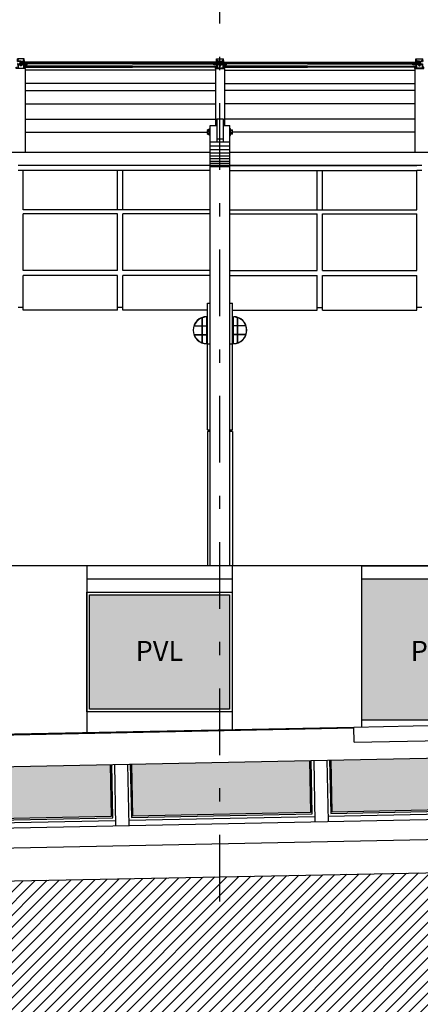
# Model space of a CAD drawing. Extents: x 173252.6 to 173341.7, y 2181297.2 to 2181341.8.
# Drawn here: x 173298.7 to 173301.7, y 2181327 to 2181334.4 of the extents above; entities that cross this region are included whole.
import ezdxf

# ---------------------------------------------------------------- set-up
doc = ezdxf.new("R2010")
doc.units = 0
doc.header["$MEASUREMENT"] = 0
doc.linetypes.add('DASHDOT', pattern=[1, 0.5, -0.25, 0, -0.25])
doc.layers.get('0').update_dxf_attribs({"linetype": 'CONTINUOUS'})
for name, color, linetype in [('A-01', 5, 'CONTINUOUS'), ('A-01-A', 8, 'CONTINUOUS'), ('A-02', 2, 'CONTINUOUS'), ('A-03', 3, 'CONTINUOUS'), ('A-04', 4, 'CONTINUOUS'), ('A-EIXO', 1, 'DASHDOT'), ('A-TELA', 5, 'CONTINUOUS'), ('A-TERRA', 23, 'CONTINUOUS'), ('A-TEXTO', 7, 'CONTINUOUS'), ('A-VIDRO', 142, 'CONTINUOUS'), ('LAYER2', 2, 'CONTINUOUS'), ('LAYER3', 3, 'CONTINUOUS'), ('LAYER4', 4, 'CONTINUOUS'), ('LAYER7', 8, 'CONTINUOUS'), ('PERFIS', 2, 'CONTINUOUS'), ('PI', 4, 'CONTINUOUS')]:
    doc.layers.add(name, color=color, linetype=linetype)
doc.styles.add('RS-80-75', font='ROMANS.shx', dxfattribs={"height": 0.15})

# ---------------------------------------------------------------- blocks, each defined once
blk = doc.blocks.new('PERFIL_ENG001')
at = {"layer": 'LAYER2', "linetype": 'CONTINUOUS'}
for p, q in [((162546.2, -21121.9), (162548.7, -21121.9)), ((162546.2, -21131.9), (162546.2, -21121.9)), ((162546.2, -21131.9), (162614.2, -21131.9)), ((162548.7, -21129.4), (162548.7, -21121.9)), ((162557.2, -21129.4), (162548.7, -21129.4)), ((162555.7, -21096.9), (162555.7, -21101.9)), ((162558.7, -21096.9), (162555.7, -21096.9)), ((162557.2, -21101.9), (162555.7, -21101.9)), ((162557.2, -21097.9), (162558.7, -21097.9)), ((162557.2, -21099.4), (162557.2, -21097.9)), ((162563.2, -21099.4), (162557.2, -21099.4)), ((162557.2, -21101.9), (162557.2, -21129.4)), ((162558.7, -21097.9), (162558.7, -21096.9)), ((162575.2, -21101.9), (162559.7, -21101.9)), ((162559.7, -21101.9), (162559.7, -21129.4)), ((162600.7, -21129.4), (162559.7, -21129.4)), ((162561.7, -21096.9), (162561.7, -21097.9)), ((162564.7, -21096.9), (162561.7, -21096.9)), ((162563.2, -21097.9), (162561.7, -21097.9)), ((162563.2, -21099.4), (162563.2, -21097.9)), ((162564.7, -21096.9), (162564.7, -21099.4)), ((162564.7, -21099.4), (162575.2, -21099.4)), ((162575.2, -21097.4), (162575.2, -21099.4)), ((162575.2, -21109.9), (162575.2, -21101.9)), ((162578.2, -21098.7), (162575.6, -21097.2)), ((162576.2, -21110.9), (162584.2, -21110.9)), ((162578.2, -21098.7), (162578.5, -21099)), ((162578.5, -21099), (162578.2, -21099.3)), ((162578.2, -21099.3), (162578.5, -21099.6)), ((162578.5, -21099.6), (162578.2, -21099.9)), ((162578.2, -21099.9), (162578.5, -21100.2)), ((162578.5, -21100.2), (162578.2, -21100.5)), ((162578.2, -21100.5), (162578.5, -21100.8)), ((162578.5, -21100.8), (162578.2, -21101.1)), ((162578.2, -21101.1), (162578.5, -21101.4)), ((162578.5, -21101.4), (162578.2, -21101.7)), ((162578.2, -21101.7), (162578.5, -21102)), ((162578.5, -21102), (162578.2, -21102.3)), ((162578.2, -21102.3), (162578.5, -21102.6)), ((162578.5, -21102.6), (162578.2, -21102.9)), ((162578.2, -21102.9), (162578.5, -21103.2)), ((162578.5, -21103.2), (162578.2, -21103.5)), ((162578.2, -21103.5), (162578.5, -21103.8)), ((162578.5, -21103.8), (162578.2, -21104.1)), ((162578.2, -21104.1), (162578.5, -21104.4)), ((162578.5, -21104.4), (162578.2, -21104.7)), ((162578.2, -21104.7), (162578.5, -21105)), ((162578.2, -21105.3), (162578.5, -21105)), ((162578.2, -21105.9), (162578.2, -21105.3)), ((162582.2, -21098.7), (162584.7, -21097.2)), ((162582.2, -21105.9), (162582.2, -21098.7)), ((162585.2, -21099.4), (162585.2, -21097.4)), ((162585.2, -21099.4), (162595.7, -21099.4)), ((162585.2, -21101.9), (162600.7, -21101.9)), ((162585.2, -21109.9), (162585.2, -21101.9)), ((162598.7, -21096.9), (162595.7, -21096.9)), ((162595.7, -21096.9), (162595.7, -21099.4)), ((162597.2, -21097.9), (162598.7, -21097.9)), ((162597.2, -21099.4), (162597.2, -21097.9)), ((162597.2, -21099.4), (162603.2, -21099.4)), ((162598.7, -21096.9), (162598.7, -21097.9)), ((162600.7, -21101.9), (162600.7, -21129.4)), ((162601.7, -21097.9), (162601.7, -21096.9)), ((162601.7, -21096.9), (162604.7, -21096.9)), ((162603.2, -21097.9), (162601.7, -21097.9)), ((162603.2, -21099.4), (162603.2, -21097.9)), ((162603.2, -21101.9), (162604.7, -21101.9)), ((162603.2, -21101.9), (162604.7, -21101.9)), ((162603.2, -21101.9), (162603.2, -21129.4)), ((162603.2, -21129.4), (162611.7, -21129.4)), ((162604.7, -21096.9), (162604.7, -21101.9)), ((162614.2, -21121.9), (162611.7, -21121.9)), ((162611.7, -21129.4), (162611.7, -21121.9)), ((162614.2, -21131.9), (162614.2, -21121.9))]:
    blk.add_line(p, q, dxfattribs=at)
for centre, radius, start, end in [((162575.5, -21097.5), 0.303, 61.06815, 178.82321), ((162576.2, -21109.9), 1, 179.95921, 269.76061), ((162580.2, -21105.9), 2, 179.99932, 0.00068), ((162584.2, -21109.9), 1, 270.23939, 0.04079), ((162584.9, -21097.5), 0.303, 1.17679, 118.93185)]:
    blk.add_arc(centre, radius, start, end, dxfattribs=at)
blk = doc.blocks.new('PRE_TAMPA')
at = {"layer": 'LAYER2', "linetype": 'CONTINUOUS'}
for p, q in [((162554.2, -21075.9), (162554.2, -21062)), ((162554.2, -21062), (162606.2, -21062)), ((162554.2, -21075.9), (162554.2, -21082)), ((162554.8, -21082), (162554.2, -21082)), ((162554.8, -21082), (162554.8, -21076.5)), ((162554.8, -21076.5), (162557.5, -21076.5)), ((162554.9, -21063.3), (162605.4, -21063.3)), ((162554.9, -21065.6), (162554.9, -21063.3)), ((162555.2, -21066.2), (162554.9, -21065.6)), ((162555.2, -21072.4), (162555.2, -21066.2)), ((162557.5, -21076.5), (162555.2, -21072.4)), ((162558.8, -21077), (162555.4, -21077)), ((162555.4, -21081.6), (162555.4, -21077)), ((162555.4, -21081.6), (162558, -21081.6)), ((162558.8, -21067.6), (162556, -21072.3)), ((162556, -21072.3), (162558.8, -21077)), ((162556.1, -21080.6), (162556.1, -21078.8)), ((162556.1, -21078.8), (162563.6, -21078.8)), ((162556.1, -21080.6), (162558, -21080.6)), ((162557.1, -21072.3), (162559.6, -21068)), ((162559.9, -21077), (162557.1, -21072.3)), ((162558, -21081.6), (162558, -21080.6)), ((162559.6, -21068), (162558.8, -21067.6)), ((162564.8, -21077), (162559.9, -21077)), ((162561.7, -21080.6), (162561.7, -21081.6)), ((162563.6, -21080.6), (162561.7, -21080.6)), ((162561.7, -21081.6), (162598.7, -21081.6)), ((162563.6, -21080.6), (162563.6, -21078.8)), ((162564.8, -21077), (162564.8, -21078.8)), ((162564.8, -21078.8), (162565.5, -21078.8)), ((162579.7, -21078.8), (162564.8, -21078.8)), ((162580.2, -21079.3), (162579.7, -21078.8)), ((162580.7, -21078.8), (162580.2, -21079.3)), ((162580.7, -21078.8), (162595.6, -21078.8)), ((162595.6, -21078.8), (162594.8, -21078.8)), ((162600.5, -21077), (162595.6, -21077)), ((162595.6, -21077), (162595.6, -21078.8)), ((162596.7, -21080.6), (162596.7, -21078.8)), ((162596.7, -21078.8), (162604.3, -21078.8)), ((162596.7, -21080.6), (162598.7, -21080.6)), ((162598.7, -21081.6), (162598.7, -21080.6)), ((162598.7, -21081.6), (162605.2, -21081.6)), ((162603.3, -21072.3), (162600.5, -21077)), ((162601.5, -21067.6), (162600.7, -21068)), ((162600.7, -21068), (162603.3, -21072.3)), ((162604.4, -21072.3), (162601.5, -21067.6)), ((162601.6, -21077), (162604.4, -21072.3)), ((162605, -21077), (162601.6, -21077)), ((162602.4, -21080.6), (162602.4, -21081.6)), ((162604.3, -21080.6), (162602.4, -21080.6)), ((162605, -21081.6), (162602.4, -21081.6)), ((162602.9, -21076.5), (162605.1, -21072.4)), ((162605.5, -21076.5), (162602.9, -21076.5)), ((162604.3, -21078.8), (162604.3, -21080.6)), ((162605, -21081.6), (162605, -21077)), ((162605.1, -21066.2), (162605.4, -21065.6)), ((162605.1, -21072.4), (162605.1, -21066.2)), ((162605.2, -21081.6), (162605.2, -21082)), ((162605.4, -21065.6), (162605.4, -21063.3)), ((162605.5, -21082), (162605.5, -21076.5)), ((162605.5, -21082), (162606.2, -21082)), ((162606.2, -21075.9), (162606.2, -21062)), ((162606.2, -21075.9), (162606.2, -21082))]:
    blk.add_line(p, q, dxfattribs=at)

msp = doc.modelspace()

# ---------------------------------------------------------------- hatches: boundary and pattern name
at = {"layer": 'A-TELA'}
for points in [[(173302.3359, 2181328.8132), (173302.3438, 2181328.4225), (173301.005, 2181328.3956), (173300.9972, 2181328.7864)], [(173299.3359, 2181328.7532), (173299.3438, 2181328.3625), (173298.005, 2181328.3356), (173297.9972, 2181328.7264)], [(173300.8359, 2181328.7832), (173300.8438, 2181328.3925), (173299.505, 2181328.3656), (173299.4972, 2181328.7564)]]:
    msp.add_hatch(color=253, dxfattribs=at).paths.add_polyline_path(points)
at = {"layer": 'A-TERRA'}
h = msp.add_hatch(dxfattribs=at)
h.set_pattern_fill('ANSI31', color=256, scale=0.5, style=0)
h.set_pattern_definition([(45, (0, -0.08686), (-0.0441941738242, 0.0441941738242), [])])
h.paths.add_polyline_path([(173327.8742, 2181325.5102), (173327.8742, 2181328.4632), (173254.4492, 2181326.9947), (173254.4492, 2181325.5102)])
at = {"layer": 'A-VIDRO'}
for points in [[(173301.2292, 2181330.1486), (173301.2292, 2181329.0908), (173302.4592, 2181329.0908), (173302.4592, 2181330.1486)], [(173300.2342, 2181330.0286), (173300.2342, 2181329.1686), (173299.1792, 2181329.1686), (173299.1792, 2181330.0286)]]:
    msp.add_hatch(color=256, dxfattribs=at).paths.add_polyline_path(points)
at = {"layer": 'LAYER7'}
h = msp.add_hatch(dxfattribs=at)
h.set_pattern_fill('AR-SAND', color=256, scale=0.001, style=0)
h.set_pattern_definition([(142.5, (173460.67757, 2181352.4269987), (6.3002809e-05, 0.001927112837), [0, -0.001520228035, 0, -0.001700255039, 0, -0.001625243787]), (172.5, (173460.67757, 2181352.4269987), (-0.001770042212, 0.002822569452), [0, -0.000820123019, 0, -0.001370205532, 0, -0.000525078762]), (212.5, (173460.6788001, 2181352.4269987), (-0.003114609055, 5.659903e-06), [0, -0.000500075011, 0, -0.001800270041, 0, -0.002350352554]), (222.5, (173460.6788001, 2181352.4269987), (-0.003006577593, 0.000877807236), [0, -0.000250037506, 0, -0.001180177027, 0, -0.001350202531])])
h.paths.add_polyline_path([(173298.6692, 2181334.0349), (173298.6692, 2181334.0279), (173298.657, 2181334.0279), (173298.657, 2181334.0337, 0.080938), (173298.6616, 2181334.0329), (173298.6616, 2181334.03, 0.414214), (173298.6606, 2181334.029, 1), (173298.6626, 2181334.029, 0.414214), (173298.6616, 2181334.03), (173298.6616, 2181334.0329, 0.135924)])
h.paths.add_polyline_path([(173298.657, 2181334.0279), (173298.6542, 2181334.0279), (173298.6542, 2181334.0349, 0.051504), (173298.657, 2181334.0337)])
h = msp.add_hatch(dxfattribs=at)
h.set_pattern_fill('ANSI31', color=256, scale=0.010002, style=0)
h.set_pattern_definition([(135, (173459.5185569, 2181352.3195572), (0.000884016079, 0.000884016079), [])])
h.paths.add_polyline_path([(173298.6692, 2181334.0279), (173298.6692, 2181334.0218), (173298.6542, 2181334.0218), (173298.6542, 2181334.0279), (173298.6562, 2181334.0279, 0.191467), (173298.656, 2181334.0272, 1), (173298.658, 2181334.0272, 0.191467), (173298.6577, 2181334.0279)])
h = msp.add_hatch(dxfattribs=at)
h.set_pattern_fill('AR-SAND', color=256, scale=0.001, style=0)
h.set_pattern_definition([(37.5, (173138.1459152, 2181352.4269987), (-6.3002809e-05, 0.001927112837), [0, -0.001520228035, 0, -0.001700255039, 0, -0.001625243787]), (7.5, (173138.1459152, 2181352.4269987), (0.001770042212, 0.002822569452), [0, -0.000820123019, 0, -0.001370205532, 0, -0.000525078762]), (327.5, (173138.144685, 2181352.4269987), (0.003114609055, 5.659903e-06), [0, -0.000500075012, 0, -0.001800270041, 0, -0.002350352554]), (317.5, (173138.144685, 2181352.4269987), (0.003006577593, 0.000877807236), [0, -0.000250037506, 0, -0.001180177027, 0, -0.001350202531])])
h.paths.add_polyline_path([(173300.1543, 2181334.0349), (173300.1543, 2181334.0279), (173300.1665, 2181334.0279), (173300.1665, 2181334.0337, -0.080938), (173300.1618, 2181334.0329), (173300.1618, 2181334.03, -0.414214), (173300.1628, 2181334.029, -1), (173300.1608, 2181334.029, -0.414214), (173300.1618, 2181334.03), (173300.1618, 2181334.0329, -0.135924)])
h.paths.add_polyline_path([(173300.1665, 2181334.0279), (173300.1693, 2181334.0279), (173300.1693, 2181334.0349, -0.051504), (173300.1665, 2181334.0337)])
h = msp.add_hatch(dxfattribs=at)
h.set_pattern_fill('ANSI31', color=256, scale=0.010002, style=0)
h.set_pattern_definition([(45, (173139.3049282, 2181352.3195572), (-0.000884016079, 0.000884016079), [])])
h.paths.add_polyline_path([(173300.1543, 2181334.0279), (173300.1543, 2181334.0218), (173300.1693, 2181334.0218), (173300.1693, 2181334.0279), (173300.1672, 2181334.0279, -0.191467), (173300.1675, 2181334.0272, -1), (173300.1655, 2181334.0272, -0.191467), (173300.1658, 2181334.0279)])
h = msp.add_hatch(dxfattribs=at)
h.set_pattern_fill('AR-SAND', color=256, scale=0.001, style=0)
h.set_pattern_definition([(37.5, (173139.6459152, 2181352.4269987), (-6.3002809e-05, 0.001927112837), [0, -0.001520228035, 0, -0.001700255039, 0, -0.001625243787]), (7.5, (173139.6459152, 2181352.4269987), (0.001770042212, 0.002822569452), [0, -0.000820123019, 0, -0.001370205532, 0, -0.000525078762]), (327.5, (173139.644685, 2181352.4269987), (0.003114609055, 5.659903e-06), [0, -0.000500075012, 0, -0.001800270041, 0, -0.002350352554]), (317.5, (173139.644685, 2181352.4269987), (0.003006577593, 0.000877807236), [0, -0.000250037506, 0, -0.001180177027, 0, -0.001350202531])])
h.paths.add_polyline_path([(173301.6543, 2181334.0349), (173301.6543, 2181334.0279), (173301.6665, 2181334.0279), (173301.6665, 2181334.0337, -0.080938), (173301.6618, 2181334.0329), (173301.6618, 2181334.03, -0.414214), (173301.6628, 2181334.029, -1), (173301.6608, 2181334.029, -0.414214), (173301.6618, 2181334.03), (173301.6618, 2181334.0329, -0.135924)])
h.paths.add_polyline_path([(173301.6665, 2181334.0279), (173301.6693, 2181334.0279), (173301.6693, 2181334.0349, -0.051504), (173301.6665, 2181334.0337)])
h = msp.add_hatch(dxfattribs=at)
h.set_pattern_fill('ANSI31', color=256, scale=0.010002, style=0)
h.set_pattern_definition([(45, (173140.8049282, 2181352.3195572), (-0.000884016079, 0.000884016079), [])])
h.paths.add_polyline_path([(173301.6543, 2181334.0279), (173301.6543, 2181334.0218), (173301.6693, 2181334.0218), (173301.6693, 2181334.0279), (173301.6672, 2181334.0279, -0.191467), (173301.6675, 2181334.0272, -1), (173301.6655, 2181334.0272, -0.191467), (173301.6658, 2181334.0279)])

# ---------------------------------------------------------------- linework, layer by layer
msp.add_line((173301.642, 2181333.2573), (173300.2367, 2181333.2573))
at = {"layer": 'A-01'}
for p, q in [((173300.2367, 2181333.376), (173300.0867, 2181333.376)), ((173300.2367, 2181333.3508), (173300.0867, 2181333.3508)), ((173300.2367, 2181333.3275), (173300.0867, 2181333.3275)), ((173300.2367, 2181333.3064), (173300.0867, 2181333.3064)), ((173300.2367, 2181333.2876), (173300.0867, 2181333.2876)), ((173300.2367, 2181333.2713), (173300.0867, 2181333.2713)), ((173300.2367, 2181333.2574), (173300.0867, 2181333.2574)), ((173300.2367, 2181333.2462), (173300.0867, 2181333.2462)), ((173298.6817, 2181333.221), (173298.642, 2181333.221)), ((173300.0867, 2181333.221), (173298.6814, 2181333.221)), ((173298.6814, 2181332.9232), (173298.6814, 2181333.221)), ((173298.8492, 2181333.221), (173298.8342, 2181333.221)), ((173299.0217, 2181333.221), (173299.0067, 2181333.221)), ((173299.1942, 2181333.221), (173299.1792, 2181333.221)), ((173299.3667, 2181333.221), (173299.3517, 2181333.221)), ((173299.3905, 2181332.9232), (173299.3905, 2181333.221)), ((173299.4299, 2181332.9232), (173299.4299, 2181333.221)), ((173299.5392, 2181333.221), (173299.5242, 2181333.221)), ((173299.7117, 2181333.221), (173299.6967, 2181333.221)), ((173299.8842, 2181333.221), (173299.8692, 2181333.221)), ((173300.237, 2181333.221), (173301.6423, 2181333.221)), ((173300.4395, 2181333.221), (173300.4545, 2181333.221)), ((173300.612, 2181333.221), (173300.627, 2181333.221)), ((173300.7845, 2181333.221), (173300.7995, 2181333.221)), ((173300.8938, 2181332.9232), (173300.8938, 2181333.221)), ((173300.9332, 2181332.9232), (173300.9332, 2181333.221)), ((173300.957, 2181333.221), (173300.972, 2181333.221)), ((173301.1295, 2181333.221), (173301.1445, 2181333.221)), ((173301.302, 2181333.221), (173301.317, 2181333.221)), ((173301.4745, 2181333.221), (173301.4895, 2181333.221)), ((173301.6817, 2181333.221), (173301.642, 2181333.221)), ((173301.6423, 2181332.9232), (173301.6423, 2181333.221)), ((173299.3905, 2181332.9232), (173298.6814, 2181332.9232)), ((173299.3905, 2181332.8929), (173298.6814, 2181332.8929)), ((173298.6814, 2181332.4689), (173298.6814, 2181332.8929)), ((173298.8492, 2181332.8929), (173298.8342, 2181332.8929)), ((173299.0217, 2181332.8929), (173299.0067, 2181332.8929)), ((173299.1942, 2181332.8929), (173299.1792, 2181332.8929)), ((173299.3667, 2181332.8929), (173299.3517, 2181332.8929)), ((173299.4299, 2181332.9232), (173299.3905, 2181332.9232)), ((173299.3905, 2181332.4689), (173299.3905, 2181332.8929)), ((173300.0867, 2181332.9232), (173299.4299, 2181332.9232)), ((173300.0867, 2181332.8929), (173299.4299, 2181332.8929)), ((173299.4299, 2181332.4689), (173299.4299, 2181332.8929)), ((173299.5392, 2181332.8929), (173299.5242, 2181332.8929)), ((173299.7117, 2181332.8929), (173299.6967, 2181332.8929)), ((173299.8842, 2181332.8929), (173299.8692, 2181332.8929)), ((173300.237, 2181332.9232), (173300.8938, 2181332.9232)), ((173300.237, 2181332.8929), (173300.8938, 2181332.8929)), ((173300.4395, 2181332.8929), (173300.4545, 2181332.8929)), ((173300.612, 2181332.8929), (173300.627, 2181332.8929)), ((173300.7845, 2181332.8929), (173300.7995, 2181332.8929)), ((173300.8938, 2181332.9232), (173300.9332, 2181332.9232)), ((173300.8938, 2181332.4689), (173300.8938, 2181332.8929)), ((173300.9332, 2181332.9232), (173301.6423, 2181332.9232)), ((173300.9332, 2181332.4689), (173300.9332, 2181332.8929)), ((173300.9332, 2181332.8929), (173301.6423, 2181332.8929)), ((173300.957, 2181332.8929), (173300.972, 2181332.8929)), ((173301.1295, 2181332.8929), (173301.1445, 2181332.8929)), ((173301.302, 2181332.8929), (173301.317, 2181332.8929)), ((173301.4745, 2181332.8929), (173301.4895, 2181332.8929)), ((173301.6423, 2181332.4689), (173301.6423, 2181332.8929)), ((173299.3905, 2181332.4689), (173298.6814, 2181332.4689)), ((173299.3905, 2181332.4297), (173298.6814, 2181332.4297)), ((173298.6814, 2181332.1689), (173298.6814, 2181332.4297)), ((173299.3905, 2181332.1689), (173299.3905, 2181332.4297)), ((173300.0867, 2181332.4689), (173299.4299, 2181332.4689)), ((173300.0867, 2181332.4297), (173299.4299, 2181332.4297)), ((173299.4299, 2181332.1689), (173299.4299, 2181332.4297)), ((173300.237, 2181332.4689), (173300.8938, 2181332.4689)), ((173300.237, 2181332.4297), (173300.8938, 2181332.4297)), ((173300.8938, 2181332.1689), (173300.8938, 2181332.4297)), ((173300.9332, 2181332.4689), (173301.6423, 2181332.4689)), ((173300.9332, 2181332.4297), (173301.6423, 2181332.4297)), ((173300.9332, 2181332.1689), (173300.9332, 2181332.4297)), ((173301.6423, 2181332.1689), (173301.6423, 2181332.4297)), ((173298.6814, 2181332.1889), (173298.642, 2181332.1889)), ((173299.3905, 2181332.1689), (173298.6814, 2181332.1689)), ((173299.4299, 2181332.1889), (173299.3905, 2181332.1889)), ((173300.0683, 2181332.1689), (173299.4299, 2181332.1689)), ((173300.2551, 2181332.1689), (173300.8938, 2181332.1689)), ((173300.8938, 2181332.1889), (173300.9332, 2181332.1889)), ((173300.9332, 2181332.1689), (173301.6423, 2181332.1689)), ((173301.6814, 2181332.1889), (173301.642, 2181332.1889)), ((173299.9672, 2181332.0511), (173300.0275, 2181332.0511)), ((173299.968, 2181332.0531), (173300.0275, 2181332.0531)), ((173300.0275, 2181332.0531), (173300.0275, 2181332.1127)), ((173300.0275, 2181331.9864), (173300.0275, 2181332.0511)), ((173300.0295, 2181332.0531), (173300.0295, 2181332.1134)), ((173300.0295, 2181332.0531), (173300.0619, 2181332.0531)), ((173300.0295, 2181331.9864), (173300.0295, 2181332.0511)), ((173300.0295, 2181332.0511), (173300.0619, 2181332.0511)), ((173300.0619, 2181331.9168), (173300.0619, 2181332.1208)), ((173300.2622, 2181331.9168), (173300.2622, 2181332.1208)), ((173300.2945, 2181332.0531), (173300.2622, 2181332.0531)), ((173300.2945, 2181332.0511), (173300.2622, 2181332.0511)), ((173300.2945, 2181332.0531), (173300.2945, 2181332.1134)), ((173300.2945, 2181331.9864), (173300.2945, 2181332.0511)), ((173300.2965, 2181332.0531), (173300.2965, 2181332.1127)), ((173300.3561, 2181332.0531), (173300.2965, 2181332.0531)), ((173300.3568, 2181332.0511), (173300.2965, 2181332.0511)), ((173300.2965, 2181331.9864), (173300.2965, 2181332.0511)), ((173299.9672, 2181331.9864), (173300.0275, 2181331.9864)), ((173299.968, 2181331.9844), (173300.0275, 2181331.9844)), ((173300.0275, 2181331.9248), (173300.0275, 2181331.9844)), ((173300.0295, 2181331.9864), (173300.0619, 2181331.9864)), ((173300.0295, 2181331.9241), (173300.0295, 2181331.9844)), ((173300.0295, 2181331.9844), (173300.0619, 2181331.9844)), ((173300.2945, 2181331.9864), (173300.2622, 2181331.9864)), ((173300.2945, 2181331.9844), (173300.2622, 2181331.9844)), ((173300.2945, 2181331.9241), (173300.2945, 2181331.9844)), ((173300.3568, 2181331.9864), (173300.2965, 2181331.9864)), ((173300.2965, 2181331.9248), (173300.2965, 2181331.9844)), ((173300.3561, 2181331.9844), (173300.2965, 2181331.9844)), ((173299.3359, 2181328.7532), (173299.3438, 2181328.3625)), ((173299.3546, 2181328.3529), (173299.3466, 2181328.7534)), ((173299.4866, 2181328.7562), (173299.4946, 2181328.3555)), ((173299.505, 2181328.3656), (173299.4972, 2181328.7564)), ((173300.8359, 2181328.7832), (173300.8438, 2181328.3925)), ((173300.8546, 2181328.3829), (173300.8466, 2181328.7834)), ((173300.9866, 2181328.7862), (173300.9946, 2181328.3855)), ((173301.005, 2181328.3956), (173300.9972, 2181328.7864)), ((173302.3438, 2181328.4225), (173301.005, 2181328.3956)), ((173297.9947, 2181328.3255), (173299.3546, 2181328.3529)), ((173299.3438, 2181328.3625), (173298.005, 2181328.3356)), ((173299.4751, 2181328.3351), (173300.8751, 2181328.3632)), ((173299.4947, 2181328.3555), (173300.8546, 2181328.3829)), ((173300.8438, 2181328.3925), (173299.505, 2181328.3656)), ((173300.9751, 2181328.3651), (173302.3751, 2181328.3932)), ((173300.9947, 2181328.3855), (173302.3546, 2181328.4129)), ((173297.9751, 2181328.3051), (173299.3751, 2181328.3332))]:
    msp.add_line(p, q, dxfattribs=at)
for centre, radius, start, end in [((173300.0619, 2181332.0188), 0.102, 90, 270), ((173300.0619, 2181332.0188), 0.1, 110.08009, 159.91991), ((173300.0619, 2181332.0188), 0.1, 90, 108.86463), ((173300.2622, 2181332.0188), 0.102, 270, 90), ((173300.2622, 2181332.0188), 0.1, 71.13537, 90), ((173300.2622, 2181332.0188), 0.1, 20.08009, 69.91991), ((173300.2622, 2181332.0188), 0.1, 341.13537, 18.86463), ((173300.0619, 2181332.0188), 0.1, 200.08009, 249.91991), ((173300.2622, 2181332.0188), 0.1, 290.08009, 339.91991), ((173300.0619, 2181332.0188), 0.1, 251.13537, 270), ((173300.2622, 2181332.0188), 0.1, 270, 288.86463)]:
    msp.add_arc(centre, radius, start, end, dxfattribs=at)
at = {"layer": 'A-01-A'}
for p, q in [((173298.6952, 2181333.6054), (173300.1272, 2181333.6054)), ((173301.6282, 2181333.6054), (173300.1963, 2181333.6054)), ((173298.6952, 2181333.5079), (173300.0683, 2181333.5079)), ((173301.6282, 2181333.5079), (173300.2552, 2181333.5079)), ((173301.2292, 2181329.0908), (173302.4592, 2181329.0908))]:
    msp.add_line(p, q, dxfattribs=at)
at = {"layer": 'A-02'}
for p, q in [((173298.6963, 2181333.9862), (173298.6963, 2181333.3549)), ((173300.1282, 2181333.9862), (173300.1282, 2181333.5625)), ((173300.1963, 2181333.9862), (173300.1963, 2181333.5625)), ((173301.6282, 2181333.9862), (173301.6282, 2181333.3549)), ((173300.1272, 2181333.9734), (173298.6952, 2181333.9734)), ((173300.1963, 2181333.9734), (173301.6282, 2181333.9734)), ((173300.1272, 2181333.8737), (173298.6952, 2181333.8737)), ((173300.1963, 2181333.8737), (173301.6282, 2181333.8737)), ((173298.6952, 2181333.8207), (173300.1272, 2181333.8207)), ((173301.6282, 2181333.8207), (173300.1963, 2181333.8207)), ((173298.6952, 2181333.7221), (173300.1272, 2181333.7221)), ((173301.6282, 2181333.7221), (173300.1963, 2181333.7221)), ((173300.1367, 2181333.6084), (173300.1367, 2181333.4578)), ((173300.1367, 2181333.6084), (173300.1867, 2181333.6084)), ((173300.1867, 2181333.6084), (173300.1867, 2181333.4578)), ((173300.0837, 2181333.4828), (173300.0837, 2181333.535)), ((173300.0857, 2181333.535), (173300.0837, 2181333.535)), ((173300.0857, 2181333.4828), (173300.0857, 2181333.535)), ((173300.0867, 2181333.4329), (173300.0867, 2181333.5578)), ((173300.0867, 2181333.5578), (173300.1367, 2181333.5578)), ((173300.1867, 2181333.5578), (173300.2367, 2181333.5578)), ((173300.2367, 2181333.4329), (173300.2367, 2181333.5578)), ((173300.2377, 2181333.535), (173300.2397, 2181333.535)), ((173300.2377, 2181333.4828), (173300.2377, 2181333.535)), ((173300.2397, 2181333.4828), (173300.2397, 2181333.535)), ((173300.0817, 2181333.525), (173300.0667, 2181333.525)), ((173300.0667, 2181333.5221), (173300.0667, 2181333.525)), ((173300.0692, 2181333.5196), (173300.0667, 2181333.5221)), ((173300.0692, 2181333.5196), (173300.0667, 2181333.5171)), ((173300.0667, 2181333.5142), (173300.0667, 2181333.5171)), ((173300.0667, 2181333.5114), (173300.0667, 2181333.5142)), ((173300.0692, 2181333.5089), (173300.0667, 2181333.5114)), ((173300.0692, 2181333.5089), (173300.0667, 2181333.5064)), ((173300.0667, 2181333.5035), (173300.0667, 2181333.5064)), ((173300.0667, 2181333.5006), (173300.0667, 2181333.5035)), ((173300.0692, 2181333.4981), (173300.0667, 2181333.5006)), ((173300.0692, 2181333.4981), (173300.0667, 2181333.4956)), ((173300.0667, 2181333.4928), (173300.0667, 2181333.4956)), ((173300.0667, 2181333.4928), (173300.0817, 2181333.4928)), ((173300.0692, 2181333.5196), (173300.0792, 2181333.5196)), ((173300.0792, 2181333.5089), (173300.0692, 2181333.5089)), ((173300.0692, 2181333.4981), (173300.0792, 2181333.4981)), ((173300.0792, 2181333.5196), (173300.0817, 2181333.5221)), ((173300.0792, 2181333.5196), (173300.0817, 2181333.5171)), ((173300.0792, 2181333.5089), (173300.0817, 2181333.5114)), ((173300.0792, 2181333.5089), (173300.0817, 2181333.5064)), ((173300.0792, 2181333.4981), (173300.0817, 2181333.5006)), ((173300.0792, 2181333.4981), (173300.0817, 2181333.4956)), ((173300.0817, 2181333.5221), (173300.0817, 2181333.525)), ((173300.0817, 2181333.5114), (173300.0817, 2181333.5171)), ((173300.0817, 2181333.5006), (173300.0817, 2181333.5064)), ((173300.0817, 2181333.4928), (173300.0817, 2181333.4956)), ((173300.0857, 2181333.4828), (173300.0837, 2181333.4828)), ((173300.1367, 2181333.4578), (173300.1867, 2181333.4578)), ((173300.1367, 2181333.4578), (173300.1367, 2181333.4329)), ((173300.1867, 2181333.4578), (173300.1867, 2181333.4329)), ((173300.2377, 2181333.4828), (173300.2397, 2181333.4828)), ((173300.2417, 2181333.525), (173300.2567, 2181333.525)), ((173300.2417, 2181333.5221), (173300.2417, 2181333.525)), ((173300.2442, 2181333.5196), (173300.2417, 2181333.5221)), ((173300.2442, 2181333.5196), (173300.2417, 2181333.5171)), ((173300.2417, 2181333.5114), (173300.2417, 2181333.5171)), ((173300.2442, 2181333.5089), (173300.2417, 2181333.5114)), ((173300.2442, 2181333.5089), (173300.2417, 2181333.5064)), ((173300.2417, 2181333.5006), (173300.2417, 2181333.5064)), ((173300.2442, 2181333.4981), (173300.2417, 2181333.5006)), ((173300.2442, 2181333.4981), (173300.2417, 2181333.4956)), ((173300.2417, 2181333.4928), (173300.2417, 2181333.4956)), ((173300.2567, 2181333.4928), (173300.2417, 2181333.4928)), ((173300.2542, 2181333.5196), (173300.2442, 2181333.5196)), ((173300.2442, 2181333.5089), (173300.2542, 2181333.5089)), ((173300.2542, 2181333.4981), (173300.2442, 2181333.4981)), ((173300.2542, 2181333.5196), (173300.2567, 2181333.5221)), ((173300.2542, 2181333.5196), (173300.2567, 2181333.5171)), ((173300.2542, 2181333.5089), (173300.2567, 2181333.5114)), ((173300.2542, 2181333.5089), (173300.2567, 2181333.5064)), ((173300.2542, 2181333.4981), (173300.2567, 2181333.5006)), ((173300.2542, 2181333.4981), (173300.2567, 2181333.4956)), ((173300.2567, 2181333.5221), (173300.2567, 2181333.525)), ((173300.2567, 2181333.5142), (173300.2567, 2181333.5171)), ((173300.2567, 2181333.5114), (173300.2567, 2181333.5142)), ((173300.2567, 2181333.5035), (173300.2567, 2181333.5064)), ((173300.2567, 2181333.5006), (173300.2567, 2181333.5035)), ((173300.2567, 2181333.4928), (173300.2567, 2181333.4956)), ((173300.2367, 2181333.4329), (173300.0867, 2181333.4329)), ((173300.0867, 2181330.2486), (173300.0867, 2181333.4329)), ((173300.2367, 2181333.403), (173300.0867, 2181333.403)), ((173300.2367, 2181330.2486), (173300.2367, 2181333.4329)), ((173300.0867, 2181333.3549), (173297.2367, 2181333.3549)), ((173303.0867, 2181333.3549), (173300.2367, 2181333.3549)), ((173298.6814, 2181333.2573), (173298.642, 2181333.2573)), ((173300.0867, 2181333.2573), (173298.6814, 2181333.2573)), ((173300.237, 2181333.2573), (173301.6423, 2181333.2573)), ((173301.6814, 2181333.2573), (173301.642, 2181333.2573)), ((173300.0683, 2181331.9168), (173300.0683, 2181332.223)), ((173300.0683, 2181332.223), (173300.0864, 2181332.223)), ((173300.2367, 2181332.223), (173300.2551, 2181332.223)), ((173300.2551, 2181331.9168), (173300.2551, 2181332.223)), ((173300.0683, 2181331.9168), (173300.0864, 2181331.9168)), ((173300.0683, 2181331.2712), (173300.0683, 2181331.9168)), ((173300.2367, 2181331.9168), (173300.2551, 2181331.9168)), ((173300.2551, 2181331.2712), (173300.2551, 2181331.9168)), ((173300.0683, 2181331.2712), (173300.0867, 2181331.2712)), ((173300.0867, 2181331.2566), (173300.0683, 2181331.2566)), ((173300.0683, 2181331.2566), (173300.0683, 2181330.2486)), ((173300.2367, 2181331.2712), (173300.2551, 2181331.2712)), ((173300.2551, 2181331.2566), (173300.2367, 2181331.2566)), ((173300.2551, 2181331.2566), (173300.2551, 2181330.2486))]:
    msp.add_line(p, q, dxfattribs=at)
for points in [[(173300.2542, 2181330.0486), (173300.2542, 2181329.1486), (173299.1592, 2181329.1486), (173299.1592, 2181330.0486)], [(173300.2342, 2181330.0286), (173300.2342, 2181329.1686), (173299.1792, 2181329.1686), (173299.1792, 2181330.0286)]]:
    msp.add_lwpolyline(points, close=True, dxfattribs=at)
at = {"layer": 'A-03'}
for p, q in [((173298.2892, 2181328.9775), (173301.1698, 2181329.0351)), ((173298.2892, 2181328.9715), (173301.1699, 2181329.0291)), ((173271.7045, 2181328.2005), (173310.6201, 2181328.9788))]:
    msp.add_line(p, q, dxfattribs=at)
at = {"layer": 'A-04'}
for p, q in [((173306.1242, 2181330.2486), (173295.9792, 2181330.2486)), ((173299.1592, 2181330.2486), (173299.1592, 2181328.9949)), ((173300.2542, 2181330.2486), (173300.2542, 2181329.0168)), ((173301.2292, 2181329.0363), (173301.2292, 2181330.2486)), ((173301.2292, 2181330.2486), (173302.4592, 2181330.2486)), ((173299.1592, 2181330.1486), (173300.2542, 2181330.1486)), ((173301.2292, 2181330.1486), (173302.4592, 2181330.1486))]:
    msp.add_line(p, q, dxfattribs=at)
at = {"layer": 'A-EIXO'}
msp.add_line((173300.1617, 2181327.7249), (173300.1617, 2181336.3019), dxfattribs=at)
at = {"layer": 'LAYER2', "linetype": 'CONTINUOUS', "flags": 128}
for points in [[(173298.6852, 2181334.0162), (173298.6852, 2181333.9912), (173298.6872, 2181333.9912), (173298.6872, 2181334.0142), (173298.7103, 2181334.0142), (173298.7103, 2181334.0162)], [(173300.1392, 2181334.0162), (173300.1392, 2181333.9912), (173300.1372, 2181333.9912), (173300.1372, 2181334.0142), (173300.1142, 2181334.0142), (173300.1142, 2181334.0162)], [(173300.1853, 2181333.9912), (173300.1872, 2181333.9912), (173300.1872, 2181334.0142), (173300.2103, 2181334.0142), (173300.2103, 2181334.0162), (173300.1853, 2181334.0162)], [(173301.6392, 2181334.0162), (173301.6392, 2181333.9912), (173301.6372, 2181333.9912), (173301.6372, 2181334.0142), (173301.6142, 2181334.0142), (173301.6142, 2181334.0162)]]:
    msp.add_lwpolyline(points, close=True, dxfattribs=at)
at = {"layer": 'LAYER3', "linetype": 'CONTINUOUS'}
for p, q in [((173299.504, 2181334.0216), (173298.6851, 2181334.0216)), ((173298.6872, 2181334.0162), (173298.6872, 2181334.0216)), ((173298.6872, 2181334.0142), (173298.6872, 2181333.9962)), ((173299.504, 2181334.0042), (173298.6872, 2181334.0042)), ((173298.6872, 2181333.9962), (173299.504, 2181333.9962)), ((173299.504, 2181334.0216), (173300.1362, 2181334.0216)), ((173299.504, 2181334.0042), (173300.1362, 2181334.0042)), ((173300.1362, 2181333.9962), (173299.504, 2181333.9962)), ((173300.1362, 2181334.0162), (173300.1362, 2181334.0216)), ((173300.1362, 2181334.0142), (173300.1362, 2181333.9962)), ((173300.8195, 2181334.0216), (173300.1882, 2181334.0216)), ((173300.1882, 2181334.0162), (173300.1882, 2181334.0216)), ((173300.1882, 2181334.0142), (173300.1882, 2181333.9962)), ((173300.8195, 2181334.0042), (173300.1882, 2181334.0042)), ((173300.1882, 2181333.9962), (173300.8195, 2181333.9962)), ((173300.8195, 2181334.0216), (173301.6383, 2181334.0216)), ((173300.8195, 2181334.0042), (173301.6362, 2181334.0042)), ((173301.6362, 2181333.9962), (173300.8195, 2181333.9962)), ((173301.6362, 2181334.0162), (173301.6362, 2181334.0216)), ((173301.6362, 2181334.0142), (173301.6362, 2181333.9962))]:
    msp.add_line(p, q, dxfattribs=at)
at = {"layer": 'LAYER4'}
for p, q in [((173298.6694, 2181334.0276), (173298.6694, 2181334.0321)), ((173300.1541, 2181334.0276), (173300.1541, 2181334.0321)), ((173301.6541, 2181334.0276), (173301.6541, 2181334.0321))]:
    msp.add_line(p, q, dxfattribs=at)
at = {"layer": 'LAYER4', "linetype": 'CONTINUOUS'}
for p, q in [((173300.152, 2181334.0356), (173299.504, 2181334.0356)), ((173300.1694, 2181334.0336), (173300.1714, 2181334.0356)), ((173300.1694, 2181334.0276), (173300.1694, 2181334.0336)), ((173300.1694, 2181334.0321), (173300.1694, 2181334.0276)), ((173300.1714, 2181334.0356), (173300.8195, 2181334.0356))]:
    msp.add_line(p, q, dxfattribs=at)
at = {"layer": 'LAYER4', "color": 4, "linetype": 'CONTINUOUS', "flags": 128}
for points in [[(173299.504, 2181334.0356), (173298.6714, 2181334.0356), (173298.6694, 2181334.0336), (173298.6694, 2181334.0276), (173298.6714, 2181334.0256), (173299.504, 2181334.0256)], [(173300.8195, 2181334.0356), (173301.6521, 2181334.0356), (173301.6541, 2181334.0336), (173301.6541, 2181334.0276), (173301.6521, 2181334.0256), (173300.8195, 2181334.0256)]]:
    msp.add_lwpolyline(points, dxfattribs=at)
at = {"layer": 'LAYER4', "linetype": 'CONTINUOUS', "flags": 128}
for points in [[(173300.154, 2181334.0276), (173300.152, 2181334.0256), (173299.504, 2181334.0256)], [(173300.1694, 2181334.0276), (173300.1714, 2181334.0256), (173300.8195, 2181334.0256)]]:
    msp.add_lwpolyline(points, dxfattribs=at)
at = {"layer": 'LAYER7'}
for p, q in [((173298.6542, 2181334.0349), (173298.6542, 2181334.0279)), ((173298.6692, 2181334.0279), (173298.6692, 2181334.0349)), ((173300.1543, 2181334.0279), (173300.1543, 2181334.0349)), ((173300.1693, 2181334.0349), (173300.1693, 2181334.0279)), ((173301.6543, 2181334.0279), (173301.6543, 2181334.0349)), ((173301.6693, 2181334.0349), (173301.6693, 2181334.0279))]:
    msp.add_line(p, q, dxfattribs=at)
at = {"layer": 'LAYER7', "linetype": 'CONTINUOUS'}
for p, q in [((173298.6694, 2181334.0306), (173299.504, 2181334.0306)), ((173298.6757, 2181334.036), (173298.678, 2181334.04)), ((173300.154, 2181334.0306), (173299.504, 2181334.0306)), ((173300.1478, 2181334.036), (173300.1455, 2181334.04)), ((173300.1694, 2181334.0306), (173300.8195, 2181334.0306)), ((173300.1886, 2181334.036), (173300.1863, 2181334.04)), ((173301.6541, 2181334.0306), (173300.8195, 2181334.0306)), ((173301.6478, 2181334.036), (173301.6455, 2181334.04))]:
    msp.add_line(p, q, dxfattribs=at)
at = {"layer": 'LAYER7'}
for points in [[(173298.6692, 2181334.0279), (173298.6542, 2181334.0279), (173298.6542, 2181334.0218), (173298.6692, 2181334.0218)], [(173300.1543, 2181334.0279), (173300.1693, 2181334.0279), (173300.1693, 2181334.0218), (173300.1543, 2181334.0218)], [(173301.6543, 2181334.0279), (173301.6693, 2181334.0279), (173301.6693, 2181334.0218), (173301.6543, 2181334.0218)]]:
    msp.add_lwpolyline(points, close=True, dxfattribs=at)
at = {"layer": 'LAYER7', "linetype": 'CONTINUOUS', "flags": 128}
for points in [[(173298.6801, 2181334.0215), (173298.6801, 2181334.0202), (173298.6785, 2181334.0202), (173298.6785, 2181334.0188), (173298.684, 2181334.0188), (173298.684, 2181334.0202), (173298.6823, 2181334.0202), (173298.6823, 2181334.0215), (173298.6853, 2181334.0215), (173298.6876, 2181334.0254), (173298.6851, 2181334.0254), (173298.6851, 2181334.0243), (173298.684, 2181334.0243), (173298.684, 2181334.0254), (173298.6829, 2181334.0254), (173298.6829, 2181334.0243), (173298.6818, 2181334.0243), (173298.6818, 2181334.0254), (173298.6807, 2181334.0254), (173298.6807, 2181334.0243), (173298.6796, 2181334.0243), (173298.6796, 2181334.0254), (173298.6785, 2181334.0254), (173298.6785, 2181334.0243), (173298.6774, 2181334.0243), (173298.6774, 2181334.0254), (173298.6749, 2181334.0254), (173298.6771, 2181334.0215)], [(173298.6809, 2181334.04), (173298.6809, 2181334.0413), (173298.6793, 2181334.0413), (173298.6793, 2181334.0426), (173298.6848, 2181334.0426), (173298.6848, 2181334.0413), (173298.6831, 2181334.0413), (173298.6831, 2181334.04), (173298.6861, 2181334.04), (173298.6884, 2181334.036), (173298.6859, 2181334.036), (173298.6859, 2181334.0371), (173298.6848, 2181334.0371), (173298.6848, 2181334.036), (173298.6837, 2181334.036), (173298.6837, 2181334.0371), (173298.6826, 2181334.0371), (173298.6826, 2181334.036), (173298.6815, 2181334.036), (173298.6815, 2181334.0371), (173298.6804, 2181334.0371), (173298.6804, 2181334.036), (173298.6793, 2181334.036), (173298.6793, 2181334.0371), (173298.6782, 2181334.0371), (173298.6782, 2181334.036), (173298.6757, 2181334.036), (173298.678, 2181334.04)], [(173300.1426, 2181334.04), (173300.1426, 2181334.0413), (173300.1442, 2181334.0413), (173300.1442, 2181334.0426), (173300.1387, 2181334.0426), (173300.1387, 2181334.0413), (173300.1404, 2181334.0413), (173300.1404, 2181334.04), (173300.1374, 2181334.04), (173300.1351, 2181334.036), (173300.1376, 2181334.036), (173300.1376, 2181334.0371), (173300.1387, 2181334.0371), (173300.1387, 2181334.036), (173300.1398, 2181334.036), (173300.1398, 2181334.0371), (173300.1409, 2181334.0371), (173300.1409, 2181334.036), (173300.142, 2181334.036), (173300.142, 2181334.0371), (173300.1431, 2181334.0371), (173300.1431, 2181334.036), (173300.1442, 2181334.036), (173300.1442, 2181334.0371), (173300.1453, 2181334.0371), (173300.1453, 2181334.036), (173300.1478, 2181334.036), (173300.1455, 2181334.04)], [(173300.1434, 2181334.0215), (173300.1434, 2181334.0202), (173300.145, 2181334.0202), (173300.145, 2181334.0188), (173300.1395, 2181334.0188), (173300.1395, 2181334.0202), (173300.1412, 2181334.0202), (173300.1412, 2181334.0215), (173300.1382, 2181334.0215), (173300.1359, 2181334.0254), (173300.1384, 2181334.0254), (173300.1384, 2181334.0243), (173300.1395, 2181334.0243), (173300.1395, 2181334.0254), (173300.1406, 2181334.0254), (173300.1406, 2181334.0243), (173300.1417, 2181334.0243), (173300.1417, 2181334.0254), (173300.1428, 2181334.0254), (173300.1428, 2181334.0243), (173300.1439, 2181334.0243), (173300.1439, 2181334.0254), (173300.145, 2181334.0254), (173300.145, 2181334.0243), (173300.1461, 2181334.0243), (173300.1461, 2181334.0254), (173300.1486, 2181334.0254), (173300.1463, 2181334.0215)], [(173300.1832, 2181334.0214), (173300.1832, 2181334.0201), (173300.1849, 2181334.0201), (173300.1849, 2181334.0187), (173300.1794, 2181334.0187), (173300.1794, 2181334.0201), (173300.181, 2181334.0201), (173300.181, 2181334.0214), (173300.1781, 2181334.0214), (173300.1758, 2181334.0253), (173300.1782, 2181334.0253), (173300.1782, 2181334.0242), (173300.1794, 2181334.0242), (173300.1794, 2181334.0253), (173300.1804, 2181334.0253), (173300.1804, 2181334.0242), (173300.1815, 2181334.0242), (173300.1815, 2181334.0253), (173300.1826, 2181334.0253), (173300.1826, 2181334.0242), (173300.1837, 2181334.0242), (173300.1837, 2181334.0253), (173300.1848, 2181334.0253), (173300.1848, 2181334.0242), (173300.1859, 2181334.0242), (173300.1859, 2181334.0253), (173300.1885, 2181334.0253), (173300.1862, 2181334.0214)], [(173300.1833, 2181334.04), (173300.1833, 2181334.0413), (173300.185, 2181334.0413), (173300.185, 2181334.0426), (173300.1795, 2181334.0426), (173300.1795, 2181334.0413), (173300.1812, 2181334.0413), (173300.1812, 2181334.04), (173300.1782, 2181334.04), (173300.1759, 2181334.036), (173300.1784, 2181334.036), (173300.1784, 2181334.0371), (173300.1795, 2181334.0371), (173300.1795, 2181334.036), (173300.1806, 2181334.036), (173300.1806, 2181334.0371), (173300.1817, 2181334.0371), (173300.1817, 2181334.036), (173300.1828, 2181334.036), (173300.1828, 2181334.0371), (173300.1839, 2181334.0371), (173300.1839, 2181334.036), (173300.185, 2181334.036), (173300.185, 2181334.0371), (173300.1861, 2181334.0371), (173300.1861, 2181334.036), (173300.1886, 2181334.036), (173300.1863, 2181334.04)], [(173301.6426, 2181334.04), (173301.6426, 2181334.0413), (173301.6442, 2181334.0413), (173301.6442, 2181334.0426), (173301.6387, 2181334.0426), (173301.6387, 2181334.0413), (173301.6404, 2181334.0413), (173301.6404, 2181334.04), (173301.6374, 2181334.04), (173301.6351, 2181334.036), (173301.6376, 2181334.036), (173301.6376, 2181334.0371), (173301.6387, 2181334.0371), (173301.6387, 2181334.036), (173301.6398, 2181334.036), (173301.6398, 2181334.0371), (173301.6409, 2181334.0371), (173301.6409, 2181334.036), (173301.642, 2181334.036), (173301.642, 2181334.0371), (173301.6431, 2181334.0371), (173301.6431, 2181334.036), (173301.6442, 2181334.036), (173301.6442, 2181334.0371), (173301.6453, 2181334.0371), (173301.6453, 2181334.036), (173301.6478, 2181334.036), (173301.6455, 2181334.04)], [(173301.6434, 2181334.0215), (173301.6434, 2181334.0202), (173301.645, 2181334.0202), (173301.645, 2181334.0188), (173301.6395, 2181334.0188), (173301.6395, 2181334.0202), (173301.6412, 2181334.0202), (173301.6412, 2181334.0215), (173301.6382, 2181334.0215), (173301.6359, 2181334.0254), (173301.6384, 2181334.0254), (173301.6384, 2181334.0243), (173301.6395, 2181334.0243), (173301.6395, 2181334.0254), (173301.6406, 2181334.0254), (173301.6406, 2181334.0243), (173301.6417, 2181334.0243), (173301.6417, 2181334.0254), (173301.6428, 2181334.0254), (173301.6428, 2181334.0243), (173301.6439, 2181334.0243), (173301.6439, 2181334.0254), (173301.645, 2181334.0254), (173301.645, 2181334.0243), (173301.6461, 2181334.0243), (173301.6461, 2181334.0254), (173301.6486, 2181334.0254), (173301.6463, 2181334.0215)]]:
    msp.add_lwpolyline(points, close=True, dxfattribs=at)
at = {"layer": 'LAYER7'}
for centre in [(173298.6617, 2181334.0476), (173300.1618, 2181334.0476), (173301.6618, 2181334.0476)]:
    msp.add_arc(centre, 0.0147, 239.36774, 300.63226, dxfattribs=at)
at = {"layer": 'PERFIS'}
for p, q in [((173254.4492, 2181327.3945), (173327.8742, 2181328.863)), ((173299.3667, 2181328.7538), (173299.3759, 2181328.2931)), ((173299.4666, 2181328.7558), (173299.4758, 2181328.2951)), ((173300.8667, 2181328.7838), (173300.8759, 2181328.3231)), ((173300.9666, 2181328.7858), (173300.9758, 2181328.3251))]:
    msp.add_line(p, q, dxfattribs=at)
at = {"layer": 'PI'}
for p, q in [((173300.2422, 2181329.0165), (173300.2423, 2181329.0165)), ((173301.1698, 2181329.0351), (173302.5188, 2181329.0621)), ((173301.1721, 2181328.9211), (173301.1698, 2181329.0351)), ((173301.1721, 2181328.9211), (173302.521, 2181328.9481)), ((173254.4492, 2181327.2447), (173327.8742, 2181328.7132)), ((173254.4492, 2181326.9947), (173327.8742, 2181328.4632))]:
    msp.add_line(p, q, dxfattribs=at)

# ---------------------------------------------------------------- block references
at = {"layer": 'LAYER4', "yscale": 0.001000150106847286, "zscale": 0.001000150023}
for p, xscale in [((173461.2673, 2181355.1248), -0.001000150019535795), ((173137.5572, 2181355.1248), 0.001000150019535795), ((173139.0572, 2181355.1248), 0.001000150019535795)]:
    msp.add_blockref('PRE_TAMPA', p, dxfattribs=dict(at, xscale=xscale))
at = {"layer": 'LAYER7', "yscale": 0.001000150106847286, "zscale": 0.001000150023}
for p, xscale in [((173461.2668, 2181355.1213), -0.001000150019535795), ((173137.5577, 2181355.1213), 0.001000150019535795), ((173139.0577, 2181355.1213), 0.001000150019535795)]:
    msp.add_blockref('PERFIL_ENG001', p, dxfattribs=dict(at, xscale=xscale))

# ---------------------------------------------------------------- texts
at = {"layer": 'A-TEXTO', "color": 3, "style": 'RS-80-75'}
for s, p in [('PVL', (173299.5267, 2181329.533)), ('PAT', (173301.5967, 2181329.533))]:
    msp.add_text(s, height=0.15, dxfattribs=at).set_placement(p)

doc.saveas('drawing.dxf')
